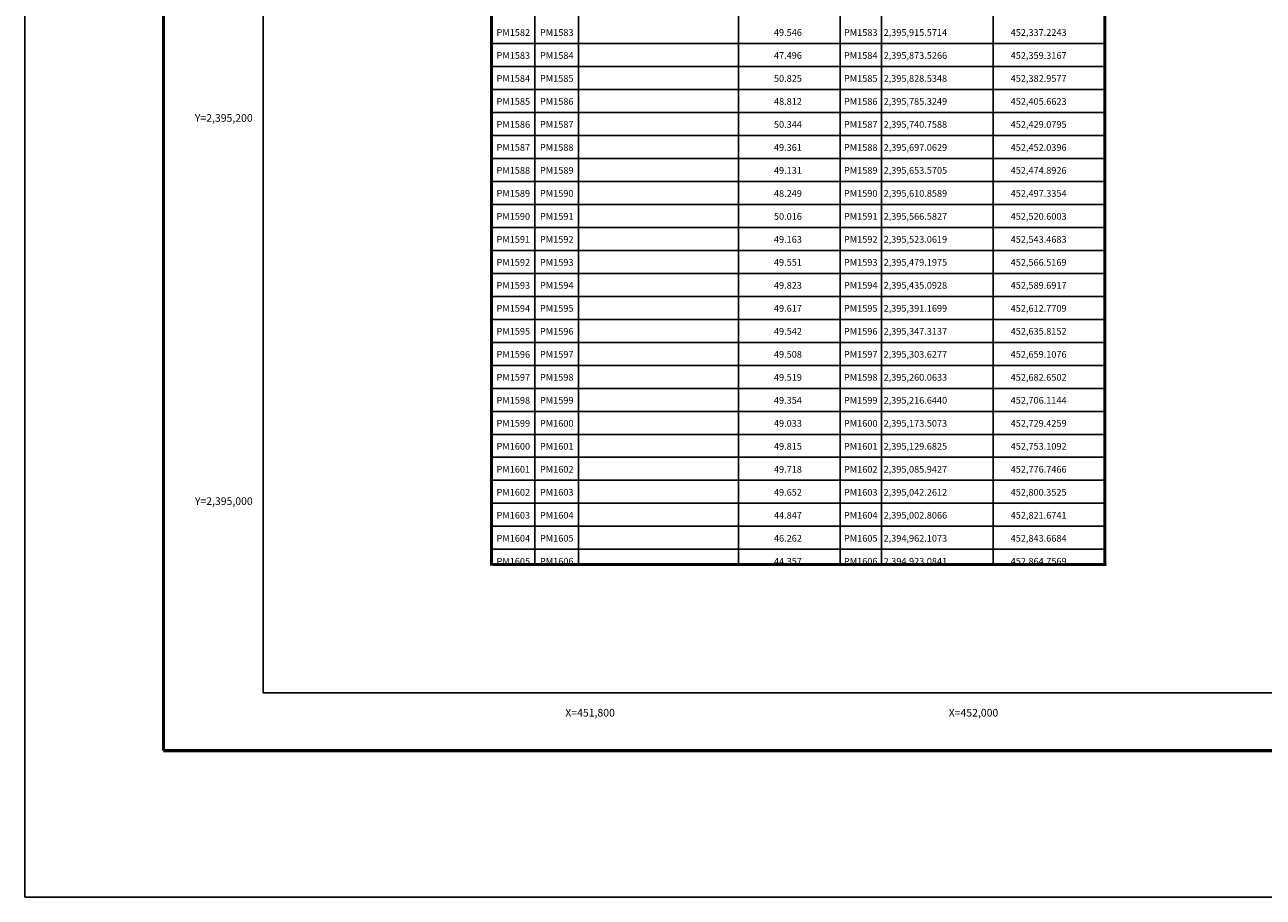
# Model space of a CAD drawing. Units: millimetres. Extents: x 451507 to 471256, y 2394794 to 2396594.
# Drawn here: x 451507 to 452152, y 2394794 to 2395249 of the extents above; entities that cross this region are included whole.
import ezdxf
from ezdxf.enums import TextEntityAlignment as Align

# ---------------------------------------------------------------- set-up
doc = ezdxf.new("R2010")
doc.units = ezdxf.units.MM
for name, color, linetype in [('CVL_CUADCON', 1, 'Continuous'), ('CVL_CUADCON_LIN', 8, 'Continuous'), ('CVL_CUADCON_TX', 2, 'Continuous'), ('CVL_RET_TX', 2, 'Continuous'), ('Lomo', 7, 'Continuous')]:
    doc.layers.add(name, color=color, linetype=linetype)
doc.styles.add('ROMANA1', font='ROMANA1.shx')

# ---------------------------------------------------------------- blocks, each defined once
blk = doc.blocks.new('ARQ_MARG')
at = {"layer": 'DEFPOINTS'}
blk.add_lwpolyline([(0, 0), (1, 0), (1, 1), (0, 1)], close=True, dxfattribs=at)

msp = doc.modelspace()

# ---------------------------------------------------------------- linework, layer by layer
at = {"layer": 'CVL_CUADCON', "color": 7, "linetype": 'Continuous', "const_width": 1.6, "flags": 128}
for points in [[(451750, 2394967.09), (451750, 2395450), (452069.89, 2395450), (452069.89, 2394967.62)], [(452070.71, 2394967.62), (451750.82, 2394967.62)]]:
    msp.add_lwpolyline(points, dxfattribs=at)
at = {"layer": 'CVL_CUADCON_LIN', "color": 7, "linetype": 'Continuous'}
for p, q in [((451795.32, 2395431), (451795.32, 2394967.62)), ((451878.8, 2395431), (451878.8, 2394967.62)), ((451931.77, 2395431), (451931.77, 2394967.62)), ((451953.32, 2395431), (451953.32, 2394967.62)), ((451772.64, 2395418.09), (451772.64, 2394967.62)), ((452011.6, 2395418.09), (452011.6, 2394967.62))]:
    msp.add_line(p, q, dxfattribs=at)
at = {"layer": 'CVL_CUADCON_TX', "color": 7}
for p, q in [((451750, 2395239.62), (452069.89, 2395239.62)), ((451750, 2395227.62), (452069.89, 2395227.62)), ((451750, 2395215.62), (452069.89, 2395215.62)), ((451750, 2395203.62), (452069.89, 2395203.62)), ((451750, 2395191.62), (452069.89, 2395191.62)), ((451750, 2395179.62), (452069.89, 2395179.62)), ((451750, 2395167.62), (452069.89, 2395167.62)), ((451750, 2395155.62), (452069.89, 2395155.62)), ((451750, 2395143.62), (452069.89, 2395143.62)), ((451750, 2395131.62), (452069.89, 2395131.62)), ((451750, 2395119.62), (452069.89, 2395119.62)), ((451750, 2395107.62), (452069.89, 2395107.62)), ((451750, 2395095.62), (452069.89, 2395095.62)), ((451750, 2395083.62), (452069.89, 2395083.62)), ((451750, 2395071.62), (452069.89, 2395071.62)), ((451750, 2395059.62), (452069.89, 2395059.62)), ((451750, 2395047.62), (452069.89, 2395047.62)), ((451750, 2395035.62), (452069.89, 2395035.62)), ((451750, 2395023.62), (452069.89, 2395023.62)), ((451750, 2395011.62), (452069.89, 2395011.62)), ((451750, 2394999.62), (452069.89, 2394999.62)), ((451750, 2394987.62), (452069.89, 2394987.62)), ((451750, 2394975.62), (452069.89, 2394975.62)), ((451750, 2394975.62), (452069.89, 2394975.62)), ((451750.82, 2394967.62), (452070.71, 2394967.62)), ((451750.82, 2394967.62), (452070.71, 2394967.62)), ((451750.82, 2394967.62), (452070.71, 2394967.62))]:
    msp.add_line(p, q, dxfattribs=at)
at = {"layer": 'Lomo'}
msp.add_line((451578.81, 2394870.51), (453830.66, 2394870.51), dxfattribs=at)
at = {"layer": 'Lomo', "color": 7, "linetype": 'Continuous', "const_width": 1.6}
for points in [[(451578.81, 2394870.51), (451578.81, 2396531.82)], [(451578.81, 2394870.51), (453830.66, 2394870.51)]]:
    msp.add_lwpolyline(points, dxfattribs=at)
at = {"layer": 'Lomo', "color": 0}
msp.add_lwpolyline([(453430.77, 2394900.77), (451630.77, 2394900.77), (451630.77, 2396500.77), (453430.77, 2396500.77), (453430.77, 2394900.77)], dxfattribs=at)
at = {"layer": 'Lomo', "color": 7, "linetype": 'Continuous'}
msp.add_lwpolyline([(451630.77, 2396500.77), (453430.77, 2396500.77), (453430.77, 2394900.77), (451630.77, 2394900.77)], close=True, dxfattribs=at)
msp.add_lwpolyline([(451630.77, 2396500.77), (453430.77, 2396500.77), (453430.77, 2394900.77), (451630.77, 2394900.77)], close=True, dxfattribs=at)
msp.add_lwpolyline([(451630.77, 2396500.77), (453430.77, 2396500.77), (453430.77, 2394900.77), (451630.77, 2394900.77)], close=True, dxfattribs=at)
msp.add_lwpolyline([(451630.77, 2396500.77), (453430.77, 2396500.77), (453430.77, 2394900.77), (451630.77, 2394900.77)], close=True, dxfattribs=at)
msp.add_lwpolyline([(451630.77, 2396500.77), (453430.77, 2396500.77), (453430.77, 2394900.77), (451630.77, 2394900.77)], close=True, dxfattribs=at)
msp.add_lwpolyline([(451630.77, 2396500.77), (453430.77, 2396500.77), (453430.77, 2394900.77), (451630.77, 2394900.77)], close=True, dxfattribs=at)
at = {"layer": 'Lomo'}
for points in [[(452078.44, 2396500.77), (453430.77, 2396500.77), (453430.77, 2394900.77), (451630.77, 2394900.77), (451630.77, 2395368.04)], [(453430.77, 2394900.77), (451630.77, 2394900.77), (451630.77, 2396500.77), (453430.77, 2396500.77), (453430.77, 2394900.77)], [(452078.44, 2396500.77), (453430.77, 2396500.77), (453430.77, 2394900.77), (451630.77, 2394900.77), (451630.77, 2395368.04)], [(453430.77, 2394900.77), (451630.77, 2394900.77), (451630.77, 2396500.77), (453430.77, 2396500.77), (453430.77, 2394900.77)], [(452078.44, 2396500.77), (453430.77, 2396500.77), (453430.77, 2394900.77), (451630.77, 2394900.77), (451630.77, 2395368.04)], [(453430.77, 2394900.77), (451630.77, 2394900.77), (451630.77, 2396500.77), (453430.77, 2396500.77), (453430.77, 2394900.77)]]:
    msp.add_lwpolyline(points, dxfattribs=at)

# ---------------------------------------------------------------- block references
at = {"layer": 'DEFPOINTS', "xscale": 2400, "yscale": 1800, "zscale": 2400}
msp.add_blockref('ARQ_MARG', (451506.5, 2394794), dxfattribs=at)

# ---------------------------------------------------------------- texts
at = {"layer": 'CVL_CUADCON_TX', "color": 7, "style": 'ROMANA1'}
for s, p in [('PM1582', (451761.32, 2395243.62)), ('PM1583', (451783.98, 2395243.62)), ('PM1583', (451942.54, 2395243.62)), ('PM1583', (451761.32, 2395231.62)), ('PM1584', (451783.98, 2395231.62)), ('PM1584', (451942.54, 2395231.62)), ('PM1584', (451761.32, 2395219.62)), ('PM1585', (451783.98, 2395219.62)), ('PM1585', (451942.54, 2395219.62)), ('PM1585', (451761.32, 2395207.62)), ('PM1586', (451783.98, 2395207.62)), ('PM1586', (451942.54, 2395207.62)), ('PM1586', (451761.32, 2395195.62)), ('PM1587', (451783.98, 2395195.62)), ('PM1587', (451942.54, 2395195.62)), ('PM1587', (451761.32, 2395183.62)), ('PM1588', (451783.98, 2395183.62)), ('PM1588', (451942.54, 2395183.62)), ('PM1588', (451761.32, 2395171.62)), ('PM1589', (451783.98, 2395171.62)), ('PM1589', (451942.54, 2395171.62)), ('PM1589', (451761.32, 2395159.62)), ('PM1590', (451783.98, 2395159.62)), ('PM1590', (451942.54, 2395159.62)), ('PM1590', (451761.32, 2395147.62)), ('PM1591', (451783.98, 2395147.62)), ('PM1591', (451942.54, 2395147.62)), ('PM1591', (451761.32, 2395135.62)), ('PM1592', (451783.98, 2395135.62)), ('PM1592', (451942.54, 2395135.62)), ('PM1592', (451761.32, 2395123.62)), ('PM1593', (451783.98, 2395123.62)), ('PM1593', (451942.54, 2395123.62)), ('PM1593', (451761.32, 2395111.62)), ('PM1594', (451783.98, 2395111.62)), ('PM1594', (451942.54, 2395111.62)), ('PM1594', (451761.32, 2395099.62)), ('PM1595', (451783.98, 2395099.62)), ('PM1595', (451942.54, 2395099.62)), ('PM1595', (451761.32, 2395087.62)), ('PM1596', (451783.98, 2395087.62)), ('PM1596', (451942.54, 2395087.62)), ('PM1596', (451761.32, 2395075.62)), ('PM1597', (451783.98, 2395075.62)), ('PM1597', (451942.54, 2395075.62)), ('PM1597', (451761.32, 2395063.62)), ('PM1598', (451783.98, 2395063.62)), ('PM1598', (451942.54, 2395063.62)), ('PM1598', (451761.32, 2395051.62)), ('PM1599', (451783.98, 2395051.62)), ('PM1599', (451942.54, 2395051.62)), ('PM1599', (451761.32, 2395039.62)), ('PM1600', (451783.98, 2395039.62)), ('PM1600', (451942.54, 2395039.62)), ('PM1600', (451761.32, 2395027.62)), ('PM1601', (451783.98, 2395027.62)), ('PM1601', (451942.54, 2395027.62)), ('PM1601', (451761.32, 2395015.62)), ('PM1602', (451783.98, 2395015.62)), ('PM1602', (451942.54, 2395015.62)), ('PM1602', (451761.32, 2395003.62)), ('PM1603', (451783.98, 2395003.62)), ('PM1603', (451942.54, 2395003.62)), ('PM1603', (451761.32, 2394991.62)), ('PM1604', (451783.98, 2394991.62)), ('PM1604', (451942.54, 2394991.62)), ('PM1604', (451761.32, 2394979.62)), ('PM1605', (451783.98, 2394979.62)), ('PM1605', (451942.54, 2394979.62)), ('PM1605', (451761.32, 2394967.62)), ('PM1606', (451783.98, 2394967.62)), ('PM1606', (451942.54, 2394967.62))]:
    msp.add_text(s, height=3.5, dxfattribs=at).set_placement(p, align=Align.CENTER)
for s, p in [('49.546', (451897.28, 2395243.62)), ('2,395,915.5714', (451954.48, 2395243.62)), ('452,337.2243', (452020.76, 2395243.62)), ('47.496', (451897.28, 2395231.62)), ('2,395,873.5266', (451954.48, 2395231.62)), ('452,359.3167', (452020.76, 2395231.62)), ('50.825', (451897.28, 2395219.62)), ('2,395,828.5348', (451954.48, 2395219.62)), ('452,382.9577', (452020.76, 2395219.62)), ('48.812', (451897.28, 2395207.62)), ('2,395,785.3249', (451954.48, 2395207.62)), ('452,405.6623', (452020.76, 2395207.62)), ('50.344', (451897.28, 2395195.62)), ('2,395,740.7588', (451954.48, 2395195.62)), ('452,429.0795', (452020.76, 2395195.62)), ('49.361', (451897.28, 2395183.62)), ('2,395,697.0629', (451954.48, 2395183.62)), ('452,452.0396', (452020.76, 2395183.62)), ('49.131', (451897.28, 2395171.62)), ('2,395,653.5705', (451954.48, 2395171.62)), ('452,474.8926', (452020.76, 2395171.62)), ('48.249', (451897.28, 2395159.62)), ('2,395,610.8589', (451954.48, 2395159.62)), ('452,497.3354', (452020.76, 2395159.62)), ('50.016', (451897.28, 2395147.62)), ('2,395,566.5827', (451954.48, 2395147.62)), ('452,520.6003', (452020.76, 2395147.62)), ('49.163', (451897.28, 2395135.62)), ('2,395,523.0619', (451954.48, 2395135.62)), ('452,543.4683', (452020.76, 2395135.62)), ('49.551', (451897.28, 2395123.62)), ('2,395,479.1975', (451954.48, 2395123.62)), ('452,566.5169', (452020.76, 2395123.62)), ('49.823', (451897.28, 2395111.62)), ('2,395,435.0928', (451954.48, 2395111.62)), ('452,589.6917', (452020.76, 2395111.62)), ('49.617', (451897.28, 2395099.62)), ('2,395,391.1699', (451954.48, 2395099.62)), ('452,612.7709', (452020.76, 2395099.62)), ('49.542', (451897.28, 2395087.62)), ('2,395,347.3137', (451954.48, 2395087.62)), ('452,635.8152', (452020.76, 2395087.62)), ('49.508', (451897.28, 2395075.62)), ('2,395,303.6277', (451954.48, 2395075.62)), ('452,659.1076', (452020.76, 2395075.62)), ('49.519', (451897.28, 2395063.62)), ('2,395,260.0633', (451954.48, 2395063.62)), ('452,682.6502', (452020.76, 2395063.62)), ('49.354', (451897.28, 2395051.62)), ('2,395,216.6440', (451954.48, 2395051.62)), ('452,706.1144', (452020.76, 2395051.62)), ('49.033', (451897.28, 2395039.62)), ('2,395,173.5073', (451954.48, 2395039.62)), ('452,729.4259', (452020.76, 2395039.62)), ('49.815', (451897.28, 2395027.62)), ('2,395,129.6825', (451954.48, 2395027.62)), ('452,753.1092', (452020.76, 2395027.62)), ('49.718', (451897.28, 2395015.62)), ('2,395,085.9427', (451954.48, 2395015.62)), ('452,776.7466', (452020.76, 2395015.62)), ('49.652', (451897.28, 2395003.62)), ('2,395,042.2612', (451954.48, 2395003.62)), ('452,800.3525', (452020.76, 2395003.62)), ('44.847', (451897.28, 2394991.62)), ('2,395,002.8066', (451954.48, 2394991.62)), ('452,821.6741', (452020.76, 2394991.62)), ('46.262', (451897.28, 2394979.62)), ('2,394,962.1073', (451954.48, 2394979.62)), ('452,843.6684', (452020.76, 2394979.62)), ('44.357', (451897.28, 2394967.62)), ('2,394,923.0841', (451954.48, 2394967.62)), ('452,864.7569', (452020.76, 2394967.62))]:
    msp.add_text(s, height=3.5, dxfattribs=at).set_placement(p)
at = {"layer": 'CVL_RET_TX', "color": 0, "style": 'ROMANA1'}
for s, p in [('Y=2,395,200', (451625.39, 2395200.76)), ('Y=2,395,000', (451625.39, 2395000.76)), ('X=451,800', (451814.29, 2394890.31)), ('X=452,000', (452014.29, 2394890.31))]:
    msp.add_text(s, height=4, dxfattribs=at).set_placement(p, align=Align.MIDDLE_RIGHT)

doc.saveas('drawing.dxf')
